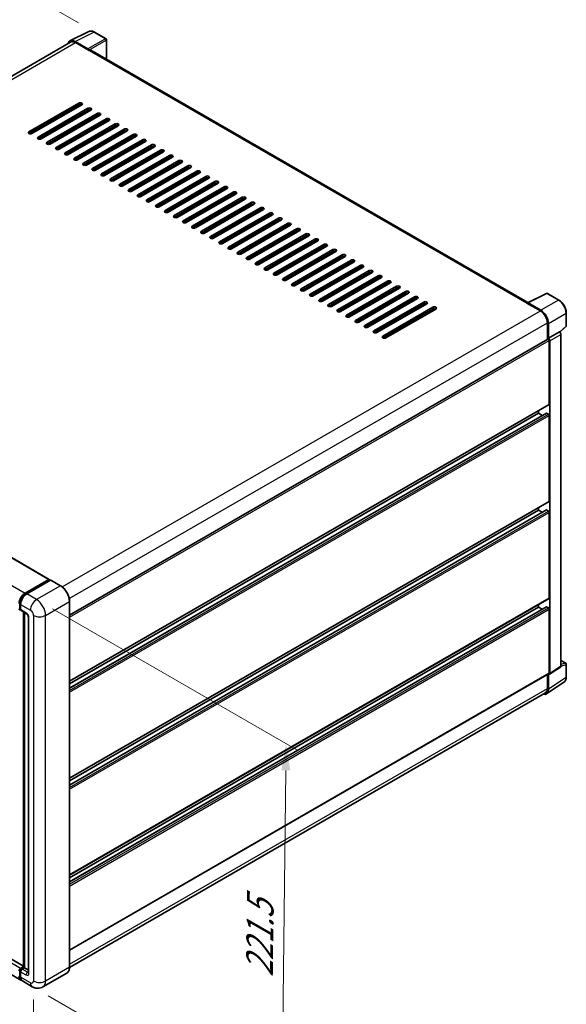
# Model space of a CAD drawing. Units: millimetres. Extents: x 0 to 10236, y 0 to 1405.
# Drawn here: x 591 to 745, y 175 to 451 of the extents above; entities that cross this region are included whole.
import ezdxf

# ---------------------------------------------------------------- set-up
doc = ezdxf.new("R2010")
doc.units = ezdxf.units.MM
for name, color, linetype, lineweight in [('Dimension (ISO)', 7, 'Continuous', 18), ('Visible (ISO)', 7, 'Continuous', 35), ('Visible Narrow (ISO)', 7, 'Continuous', 25)]:
    doc.layers.add(name, color=color, linetype=linetype, lineweight=lineweight)
doc.styles.add('Note Text (TK)', font='MS PGothic.ttf')
doc.dimstyles.new('Default - Method 1b (TK)', dxfattribs={"dimscale": 3, "dimtxt": 2.5, "dimasz": 2.5, "dimexe": 1, "dimexo": 1.5, "dimgap": 1, "dimtad": 1, "dimtoh": 1, "dimrnd": 1e-08, "dimdsep": 46, "dimtxsty": 'Note Text (TK)', "dimcen": 0.09, "dimdle": 5, "dimclrd": 100, "dimclre": 100, "dimclrt": 7, "dimadec": 1, "dimazin": 1, "dimtfac": 1, "dimtmove": 0, "dimatfit": 3, "dimfxl": 0, "dimtolj": 1, "dimlwd": -1, "dimlwe": -1, "dimarcsym": 0})

# ---------------------------------------------------------------- blocks, each defined once
blk = doc.blocks.new('*D35')
at = {"layer": 'Defpoints', "color": 0, "transparency": 16777216}
for p in [(612.23, 447.95), (423.32, 384.44), (463.63, 361.17)]:
    blk.add_point(p, dxfattribs=at)
at = {"layer": 'Dimension (ISO)', "color": 100, "transparency": 16777216}
for p, q in [((607.75, 450.54), (568.76, 473.05)), ((565.28, 467.54), (429.79, 388.23)), ((459.14, 363.76), (420.33, 386.16))]:
    blk.add_line(p, q, dxfattribs=at)
for points in [[(564.65, 468.61), (565.91, 466.46), (571.75, 471.32)], [(429.16, 389.3), (430.43, 387.15), (423.32, 384.44)]]:
    blk.add_solid(points, dxfattribs=at)
at = {"layer": 'Dimension (ISO)', "color": 7, "transparency": 16777216, "insert": (487.51, 429.83), "char_height": 7.5, "attachment_point": 4, "rotation": 30.344, "style": 'Note Text (TK)'}
blk.add_mtext('\\A1;{\\Q-29.656;\\W0.819;\\H0.816x; \\fＭＳ Ｐゴシック|b0|i0;\\H7.5000;350}', dxfattribs=at)
blk = doc.blocks.new('*D36')
at = {"layer": 'Defpoints', "color": 0, "transparency": 16777216}
for p in [(462.08, 259.02), (595.15, 181.62), (595.15, 135.08)]:
    blk.add_point(p, dxfattribs=at)
at = {"layer": 'Dimension (ISO)', "color": 100, "transparency": 16777216}
for p, q in [((462.08, 253.82), (462.08, 209.01)), ((468.56, 208.71), (588.67, 138.85)), ((595.15, 176.41), (595.15, 131.61))]:
    blk.add_line(p, q, dxfattribs=at)
for points in [[(469.19, 209.79), (467.93, 207.63), (462.08, 212.48)], [(589.29, 139.93), (588.04, 137.77), (595.15, 135.08)]]:
    blk.add_solid(points, dxfattribs=at)
at = {"layer": 'Dimension (ISO)', "color": 7, "transparency": 16777216, "insert": (525.41, 183.45), "char_height": 7.5, "attachment_point": 4, "rotation": 329.815, "style": 'Note Text (TK)'}
blk.add_mtext('\\A1;{\\Q-30.185;\\W0.815;\\H0.816x; \\fＭＳ Ｐゴシック|b0|i0;\\H7.5000;320}', dxfattribs=at)
blk = doc.blocks.new('*D37')
at = {"layer": 'Defpoints', "color": 0, "transparency": 16777216}
for p in [(596, 288.66), (594.8, 180.03), (664.8, 139.61)]:
    blk.add_point(p, dxfattribs=at)
at = {"layer": 'Dimension (ISO)', "color": 100, "transparency": 16777216}
for p, q in [((600.47, 286.08), (668.98, 246.52)), ((665.92, 240.74), (664.88, 147.11)), ((599.27, 177.45), (667.78, 137.89))]:
    blk.add_line(p, q, dxfattribs=at)
for points in [[(664.67, 240.76), (667.17, 240.73), (666, 248.24)], [(663.63, 147.13), (666.13, 147.1), (664.8, 139.61)]]:
    blk.add_solid(points, dxfattribs=at)
at = {"layer": 'Dimension (ISO)', "color": 7, "transparency": 16777216, "insert": (658.51, 181.16), "char_height": 7.5, "attachment_point": 4, "rotation": 89.3671, "style": 'Note Text (TK)'}
blk.add_mtext('\\A1;{\\Q29.367;\\W0.822;\\H0.816x; \\fＭＳ Ｐゴシック|b0|i0;\\H7.5000;221.5}', dxfattribs=at)

msp = doc.modelspace()

# ---------------------------------------------------------------- linework, layer by layer
at = {"layer": 'Visible (ISO)'}
for p, q in [((605.3683, 445.4841), (610.6481, 448.1209)), ((615.4851, 446.0754), (612.2335, 447.9527)), ((605.5717, 445.1335), (472, 368.0159)), ((610.422, 443.2238), (606.8143, 445.3067)), ((606.9217, 444.9998), (610.7401, 442.7952)), ((615.6351, 440.2735), (615.6351, 445.8156)), ((610.634, 442.8565), (610.634, 442.8566)), ((733.8542, 372.0196), (611.1901, 442.8398)), ((593.8756, 419.9538), (607.8763, 428.0371)), ((607.8763, 427.5472), (593.8756, 419.4639)), ((608.7248, 427.5472), (594.7241, 419.4639)), ((596.4211, 418.4841), (610.4219, 426.5674)), ((610.4219, 426.0775), (596.4211, 417.9942)), ((611.2704, 426.0775), (597.2697, 417.9942)), ((605.755, 425.8325), (605.755, 426.3224)), ((605.861, 425.8938), (605.861, 426.3837)), ((598.9667, 417.0144), (612.9674, 425.0977)), ((612.9674, 424.6078), (598.9667, 416.5245)), ((613.816, 424.6078), (599.8153, 416.5245)), ((601.5123, 415.5447), (615.513, 423.628)), ((615.513, 423.1381), (601.5123, 415.0548)), ((616.3616, 423.1381), (602.3608, 415.0548)), ((605.861, 422.9544), (605.861, 423.4443)), ((604.0579, 414.075), (618.0586, 422.1583)), ((618.0586, 421.6684), (604.0579, 413.5851)), ((618.9071, 421.6684), (604.9064, 413.5851)), ((605.861, 420.015), (605.861, 420.5049)), ((606.6035, 412.6053), (620.6042, 420.6886)), ((620.6042, 420.1987), (606.6035, 412.1154)), ((621.4527, 420.1987), (607.452, 412.1154)), ((605.861, 417.0756), (605.861, 417.5655)), ((609.1491, 411.1356), (623.1498, 419.2189)), ((623.1498, 418.729), (609.1491, 410.6457)), ((623.9983, 418.729), (609.9976, 410.6457)), ((611.6946, 409.6659), (625.6954, 417.7492)), ((605.861, 414.1362), (605.861, 414.6261)), ((625.6954, 417.2593), (611.6946, 409.176)), ((626.5439, 417.2593), (612.5432, 409.176)), ((614.2402, 408.1962), (628.2409, 416.2795)), ((628.2409, 415.7896), (614.2402, 407.7063)), ((629.0895, 415.7896), (615.0888, 407.7063)), ((616.7858, 406.7265), (630.7865, 414.8098)), ((630.7865, 414.3199), (616.7858, 406.2366)), ((631.6351, 414.3199), (617.6343, 406.2366)), ((619.3314, 405.2568), (633.3321, 413.3401)), ((633.3321, 412.8502), (619.3314, 404.7669)), ((634.1806, 412.8502), (620.1799, 404.7669)), ((621.877, 403.7871), (635.8777, 411.8704)), ((635.8777, 411.3805), (621.877, 403.2972)), ((636.7262, 411.3805), (622.7255, 403.2972)), ((624.4226, 402.3174), (638.4233, 410.4007)), ((638.4233, 409.9108), (624.4226, 401.8275)), ((639.2718, 409.9108), (625.2711, 401.8275)), ((626.9682, 400.8477), (640.9689, 408.9311)), ((640.9689, 408.4412), (626.9682, 400.3578)), ((641.8174, 408.4412), (627.8167, 400.3578)), ((629.5137, 399.378), (643.5145, 407.4614)), ((643.5145, 406.9715), (629.5137, 398.8881)), ((644.363, 406.9715), (630.3623, 398.8881)), ((632.0593, 397.9083), (646.06, 405.9917)), ((646.06, 405.5018), (632.0593, 397.4184)), ((646.9086, 405.5018), (632.9079, 397.4184)), ((634.6049, 396.4387), (648.6056, 404.522)), ((648.6056, 404.0321), (634.6049, 395.9488)), ((649.4541, 404.0321), (635.4534, 395.9488)), ((637.1505, 394.969), (651.1512, 403.0523)), ((651.1512, 402.5624), (637.1505, 394.4791)), ((651.9997, 402.5624), (637.999, 394.4791)), ((639.6961, 393.4993), (653.6968, 401.5826)), ((653.6968, 401.0927), (639.6961, 393.0094)), ((654.5453, 401.0927), (640.5446, 393.0094)), ((642.2417, 392.0296), (656.2424, 400.1129)), ((656.2424, 399.623), (642.2417, 391.5397)), ((657.0909, 399.623), (643.0902, 391.5397)), ((644.7872, 390.5599), (658.788, 398.6432)), ((658.788, 398.1533), (644.7872, 390.07)), ((659.6365, 398.1533), (645.6358, 390.07)), ((647.3328, 389.0902), (661.3335, 397.1735)), ((661.3335, 396.6836), (647.3328, 388.6003)), ((662.1821, 396.6836), (648.1814, 388.6003)), ((649.8784, 387.6205), (663.8791, 395.7038)), ((663.8791, 395.2139), (649.8784, 387.1306)), ((664.7277, 395.2139), (650.7269, 387.1306)), ((652.424, 386.1508), (666.4247, 394.2341)), ((666.4247, 393.7442), (652.424, 385.6609)), ((667.2732, 393.7442), (653.2725, 385.6609)), ((654.9696, 384.6811), (668.9703, 392.7644)), ((668.9703, 392.2745), (654.9696, 384.1912)), ((669.8188, 392.2745), (655.8181, 384.1912)), ((657.5152, 383.2114), (671.5159, 391.2947)), ((671.5159, 390.8048), (657.5152, 382.7215)), ((672.3644, 390.8048), (658.3637, 382.7215)), ((660.0608, 381.7417), (674.0615, 389.825)), ((674.0615, 389.3351), (660.0608, 381.2518)), ((674.91, 389.3351), (660.9093, 381.2518)), ((662.6063, 380.272), (676.6071, 388.3553)), ((676.6071, 387.8654), (662.6063, 379.7821)), ((677.4556, 387.8654), (663.4549, 379.7821)), ((665.1519, 378.8023), (679.1526, 386.8856)), ((679.1526, 386.3957), (665.1519, 378.3124)), ((680.0012, 386.3957), (666.0004, 378.3124)), ((667.6975, 377.3326), (681.6982, 385.4159)), ((681.6982, 384.9261), (667.6975, 376.8427)), ((682.5467, 384.9261), (668.546, 376.8427)), ((670.2431, 375.8629), (684.2438, 383.9463)), ((684.2438, 383.4564), (670.2431, 375.373)), ((685.0923, 383.4564), (671.0916, 375.373)), ((672.7887, 374.3932), (686.7894, 382.4766)), ((686.7894, 381.9867), (672.7887, 373.9033)), ((687.6379, 381.9867), (673.6372, 373.9033)), ((675.3343, 372.9236), (689.335, 381.0069)), ((689.335, 380.517), (675.3343, 372.4337)), ((690.1835, 380.517), (676.1828, 372.4337)), ((677.8798, 371.4539), (691.8806, 379.5372)), ((691.8806, 379.0473), (677.8798, 370.964)), ((692.7291, 379.0473), (678.7284, 370.964)), ((680.4254, 369.9842), (694.4261, 378.0675)), ((694.4261, 377.5776), (680.4254, 369.4943)), ((695.2747, 377.5776), (681.274, 369.4943)), ((682.971, 368.5145), (696.9717, 376.5978)), ((696.9717, 376.1079), (682.971, 368.0246)), ((697.8203, 376.1079), (683.8195, 368.0246)), ((685.5166, 367.0448), (699.5173, 375.1281)), ((699.5173, 374.6382), (685.5166, 366.5549)), ((700.3658, 374.6382), (686.3651, 366.5549)), ((688.0622, 365.5751), (702.0629, 373.6584)), ((702.0629, 373.1685), (688.0622, 365.0852)), ((702.9114, 373.1685), (688.9107, 365.0852)), ((733.738, 371.9616), (739.0177, 374.5984)), ((742.5534, 372.7125), (739.3018, 374.5898)), ((690.6078, 364.1054), (704.6085, 372.1887)), ((704.6085, 371.6988), (690.6078, 363.6155)), ((705.457, 371.6988), (691.4563, 363.6155)), ((693.1533, 362.6357), (707.1541, 370.719)), ((733.5645, 371.8825), (737.3829, 369.678)), ((733.6706, 371.8214), (733.6706, 371.8213)), ((737.4902, 369.8609), (733.8826, 371.9438)), ((707.1541, 370.2291), (693.1533, 362.1458)), ((708.0026, 370.2291), (694.0019, 362.1458)), ((744.6114, 365.5157), (744.6114, 369.1479)), ((475.2565, 366.1229), (599.5658, 294.3528)), ((739.2921, 366.3712), (739.2921, 361.6961)), ((739.6103, 362.0233), (739.6103, 366.1889)), ((742.8002, 363.708), (744.5152, 365.2955)), ((739.6103, 362.0233), (742.6811, 363.7963)), ((739.6105, 362.0232), (739.6103, 362.0233)), ((742.6814, 363.7961), (742.6811, 363.7963)), ((743.1054, 269.9922), (743.1054, 363.0617)), ((605.2686, 284.3176), (739.4603, 361.7932)), ((739.8224, 343.5297), (739.8224, 361.411)), ((740.0345, 267.9626), (740.0345, 361.2888)), ((605.2686, 265.7435), (739.7603, 343.3923)), ((605.2686, 263.7993), (739.0111, 341.0156)), ((605.2686, 264.9877), (736.8525, 340.9577)), ((736.8525, 340.9577), (736.8525, 341.7136)), ((737.8817, 340.3635), (736.8525, 340.9577)), ((739.6103, 340.7128), (739.1011, 341.0067)), ((739.8224, 316.3403), (739.8224, 340.3453)), ((605.2686, 238.5542), (739.7603, 316.203)), ((605.2686, 236.61), (739.0111, 313.8263)), ((605.2686, 237.7983), (736.8525, 313.7684)), ((736.8525, 313.7684), (736.8525, 314.5242)), ((737.8817, 313.1742), (736.8525, 313.7684)), ((739.6103, 313.5234), (739.1011, 313.8174)), ((739.8224, 289.151), (739.8224, 313.156)), ((592.8149, 290.4982), (599.4758, 294.3439)), ((592.846, 290.2974), (599.6342, 294.2166)), ((599.9213, 294.1112), (593.2392, 290.2533)), ((599.6031, 294.2704), (599.6031, 294.1987)), ((599.7092, 294.2092), (599.9001, 294.099)), ((602.754, 292.5265), (599.9963, 294.1186)), ((591.3073, 286.1626), (591.3073, 287.6323)), ((605.2686, 211.3648), (739.7603, 289.0137)), ((605.2686, 185.5376), (605.2686, 288.1712)), ((591.4382, 285.9091), (591.5421, 285.8491)), ((591.5421, 287.3139), (591.5421, 285.8442)), ((591.6664, 285.5695), (593.1513, 284.7122)), ((592.3679, 185.4282), (592.3679, 285.1645)), ((592.6028, 285.0289), (592.6028, 185.2926)), ((605.2686, 209.4206), (739.0111, 286.6369)), ((605.2686, 210.609), (736.8525, 286.579)), ((736.8525, 286.579), (736.8525, 287.3349)), ((737.8817, 285.9849), (736.8525, 286.579)), ((739.6103, 286.3341), (739.1011, 286.628)), ((739.8224, 268.0854), (739.8224, 285.9667)), ((593.6998, 283.7621), (593.6998, 184.0679)), ((743.1054, 271.5975), (744.4614, 270.8146)), ((739.9206, 267.6944), (742.9915, 269.724)), ((744.6114, 266.9225), (744.6114, 270.5548)), ((605.2686, 190.2992), (739.7603, 267.9481)), ((739.0409, 262.2113), (743.9643, 265.4653)), ((739.2921, 267.6777), (739.2921, 263.7375)), ((739.6103, 263.5523), (739.6103, 267.718)), ((739.6103, 267.718), (739.6105, 267.7178)), ((738.7329, 262.5015), (605.2673, 185.4451)), ((592.3679, 185.783), (468.2137, 257.4635)), ((591.6149, 181.867), (467.3055, 253.637)), ((591.5421, 185.1702), (592.3679, 185.6469)), ((591.5732, 184.9694), (592.3679, 185.4282)), ((592.6028, 185.2926), (591.9664, 184.9252)), ((592.4118, 185.4029), (592.3679, 185.4282)), ((592.4118, 185.4029), (592.6028, 185.2926)), ((592.6028, 185.2926), (593.6998, 184.6593)), ((591.3073, 183.0391), (591.3073, 184.5088)), ((591.5421, 184.1904), (591.5421, 182.7207)), ((604.479, 183.8284), (597.7969, 179.9704)), ((594.7969, 180.0298), (592.0392, 181.622))]:
    msp.add_line(p, q, dxfattribs=at)
for centre, start, end in [((615.3351, 445.8156), 0, 60), ((739.1518, 374.33), 60, 116.538708), ((744.3114, 365.5157), 312.789481, 0), ((744.3114, 270.5548), 0, 60)]:
    msp.add_arc(centre, 0.3, start, end, dxfattribs=at)
for centre, major_axis, ratio, start_param, end_param in [((606.8169, 442.8542), (-1.5018, 2.6012), 0.5766475, 5.49839613, 6.80992005), ((606.9217, 442.7952), (-1.35, 2.3383), 0.57735027, 5.49778714, 6.28318531), ((610.4217, 442.9789), (0.15, -0.2598), 0.5780539, 0.78600715, 2.3555855), ((610.7401, 442.0604), (0.45, 0.7794), 0.57735027, 0, 0.78539816), ((608.3005, 427.7921), (0.6, 0), 0.57735027, 5.49778716, 8.63937978), ((608.3005, 427.3022), (-0.6, 0), 0.57735027, 3.92699082, 5.49778713), ((610.8461, 426.3224), (0.6, 0), 0.57735027, 5.49778716, 8.63937978), ((610.8461, 425.8325), (-0.6, 0), 0.57735027, 3.92699082, 5.49778713), ((613.3917, 424.8527), (0.6, 0), 0.57735027, 5.49778716, 8.63937978), ((613.3917, 424.3628), (-0.6, 0), 0.57735027, 3.92699082, 5.49778713), ((615.9373, 423.383), (0.6, 0), 0.57735027, 5.49778716, 8.63937978), ((615.9373, 422.8931), (-0.6, 0), 0.57735027, 3.92699082, 5.49778713), ((618.4829, 421.9133), (0.6, 0), 0.57735027, 5.49778716, 8.63937978), ((618.4829, 421.4234), (-0.6, 0), 0.57735027, 3.92699082, 5.49778713), ((621.0285, 420.4437), (0.6, 0), 0.57735027, 5.49778716, 8.63937978), ((621.0285, 419.9538), (-0.6, 0), 0.57735027, 3.92699082, 5.49778713), ((594.2998, 419.7088), (-0.6, 0), 0.57735027, 5.49778716, 8.63937978), ((596.8454, 418.2391), (-0.6, 0), 0.57735027, 5.49778716, 8.63937978), ((623.574, 418.974), (0.6, 0), 0.57735027, 5.49778716, 8.63937978), ((623.574, 418.4841), (-0.6, 0), 0.57735027, 3.92699082, 5.49778713), ((626.1196, 417.5043), (0.6, 0), 0.57735027, 5.49778716, 8.63937978), ((626.1196, 417.0144), (-0.6, 0), 0.57735027, 3.92699082, 5.49778713), ((599.391, 416.7694), (-0.6, 0), 0.57735027, 5.49778716, 8.63937978), ((601.9366, 415.2997), (-0.6, 0), 0.57735027, 5.49778716, 8.63937978), ((628.6652, 416.0346), (0.6, 0), 0.57735027, 5.49778716, 8.63937978), ((628.6652, 415.5447), (-0.6, 0), 0.57735027, 3.92699082, 5.49778713), ((631.2108, 414.5649), (0.6, 0), 0.57735027, 5.49778716, 8.63937978), ((604.4822, 413.83), (-0.6, 0), 0.57735027, 5.49778716, 8.63937978), ((607.0277, 412.3603), (-0.6, 0), 0.57735027, 5.49778716, 8.63937978), ((631.2108, 414.075), (-0.6, 0), 0.57735027, 3.92699082, 5.49778713), ((633.7564, 413.0952), (0.6, 0), 0.57735027, 5.49778716, 8.63937978), ((633.7564, 412.6053), (-0.6, 0), 0.57735027, 3.92699082, 5.49778713), ((636.302, 411.6255), (0.6, 0), 0.57735027, 5.49778716, 8.63937978), ((609.5733, 410.8906), (-0.6, 0), 0.57735027, 5.49778716, 8.63937978), ((612.1189, 409.4209), (-0.6, 0), 0.57735027, 5.49778716, 8.63937978), ((636.302, 411.1356), (-0.6, 0), 0.57735027, 3.92699082, 5.49778713), ((638.8475, 410.1558), (0.6, 0), 0.57735027, 5.49778716, 8.63937978), ((638.8475, 409.6659), (-0.6, 0), 0.57735027, 3.92699082, 5.49778713), ((641.3931, 408.6861), (0.6, 0), 0.57735027, 5.49778716, 8.63937978), ((614.6645, 407.9513), (-0.6, 0), 0.57735027, 5.49778716, 8.63937978), ((617.2101, 406.4816), (-0.6, 0), 0.57735027, 5.49778716, 8.63937978), ((641.3931, 408.1962), (-0.6, 0), 0.57735027, 3.92699082, 5.49778713), ((643.9387, 407.2164), (0.6, 0), 0.57735027, 5.49778716, 8.63937978), ((643.9387, 406.7265), (-0.6, 0), 0.57735027, 3.92699082, 5.49778713), ((619.7557, 405.0119), (-0.6, 0), 0.57735027, 5.49778716, 8.63937978), ((622.3012, 403.5422), (-0.6, 0), 0.57735027, 5.49778716, 8.63937978), ((646.4843, 405.7467), (0.6, 0), 0.57735027, 5.49778716, 8.63937978), ((646.4843, 405.2568), (-0.6, 0), 0.57735027, 3.92699082, 5.49778713), ((649.0299, 404.277), (0.6, 0), 0.57735027, 5.49778716, 8.63937978), ((649.0299, 403.7871), (-0.6, 0), 0.57735027, 3.92699082, 5.49778713), ((624.8468, 402.0725), (-0.6, 0), 0.57735027, 5.49778716, 8.63937978), ((627.3924, 400.6028), (-0.6, 0), 0.57735027, 5.49778716, 8.63937978), ((651.5755, 402.8073), (0.6, 0), 0.57735027, 5.49778716, 8.63937978), ((651.5755, 402.3174), (-0.6, 0), 0.57735027, 3.92699082, 5.49778713), ((654.1211, 401.3376), (0.6, 0), 0.57735027, 5.49778716, 8.63937978), ((654.1211, 400.8477), (-0.6, 0), 0.57735027, 3.92699082, 5.49778713), ((629.938, 399.1331), (-0.6, 0), 0.57735027, 5.49778716, 8.63937978), ((656.6666, 399.8679), (0.6, 0), 0.57735027, 5.49778716, 8.63937978), ((656.6666, 399.378), (-0.6, 0), 0.57735027, 3.92699082, 5.49778713), ((659.2122, 398.3982), (0.6, 0), 0.57735027, 5.49778716, 8.63937978), ((659.2122, 397.9083), (-0.6, 0), 0.57735027, 3.92699082, 5.49778713), ((632.4836, 397.6634), (-0.6, 0), 0.57735027, 5.49778716, 8.63937978), ((635.0292, 396.1937), (-0.6, 0), 0.57735027, 5.49778716, 8.63937978), ((661.7578, 396.9286), (0.6, 0), 0.57735027, 5.49778715, 8.63937978), ((661.7578, 396.4387), (-0.6, 0), 0.57735027, 3.92699082, 5.49778713), ((664.3034, 395.4589), (0.6, 0), 0.57735027, 5.49778716, 8.63937978), ((664.3034, 394.969), (-0.6, 0), 0.57735027, 3.92699082, 5.49778713), ((637.5748, 394.724), (-0.6, 0), 0.57735027, 5.49778716, 8.63937978), ((640.1203, 393.2543), (-0.6, 0), 0.57735027, 5.49778716, 8.63937978), ((666.849, 393.9892), (0.6, 0), 0.57735027, 5.49778716, 8.63937978), ((666.849, 393.4993), (-0.6, 0), 0.57735027, 3.92699082, 5.49778713), ((669.3946, 392.5195), (0.6, 0), 0.57735027, 5.49778716, 8.63937978), ((642.6659, 391.7846), (-0.6, 0), 0.57735027, 5.49778716, 8.63937978), ((645.2115, 390.3149), (-0.6, 0), 0.57735027, 5.49778716, 8.63937978), ((669.3946, 392.0296), (-0.6, 0), 0.57735027, 3.92699082, 5.49778713), ((671.9401, 391.0498), (0.6, 0), 0.57735027, 5.49778716, 8.63937978), ((671.9401, 390.5599), (-0.6, 0), 0.57735027, 3.92699082, 5.49778713), ((674.4857, 389.5801), (0.6, 0), 0.57735027, 5.49778716, 8.63937978), ((647.7571, 388.8452), (-0.6, 0), 0.57735027, 5.49778716, 8.63937978), ((650.3027, 387.3755), (-0.6, 0), 0.57735027, 5.49778716, 8.63937978), ((674.4857, 389.0902), (-0.6, 0), 0.57735027, 3.92699082, 5.49778713), ((677.0313, 388.1104), (0.6, 0), 0.57735027, 5.49778716, 8.63937978), ((677.0313, 387.6205), (-0.6, 0), 0.57735027, 3.92699082, 5.49778713), ((679.5769, 386.6407), (0.6, 0), 0.57735027, 5.49778716, 8.63937978), ((652.8483, 385.9058), (-0.6, 0), 0.57735027, 5.49778716, 8.63937978), ((655.3938, 384.4362), (-0.6, 0), 0.57735027, 5.49778716, 8.63937978), ((679.5769, 386.1508), (-0.6, 0), 0.57735027, 3.92699082, 5.49778713), ((682.1225, 385.171), (0.6, 0), 0.57735027, 5.49778716, 8.63937978), ((682.1225, 384.6811), (-0.6, 0), 0.57735027, 3.92699082, 5.49778713), ((657.9394, 382.9665), (-0.6, 0), 0.57735027, 5.49778716, 8.63937978), ((660.485, 381.4968), (-0.6, 0), 0.57735027, 5.49778716, 8.63937978), ((684.6681, 383.7013), (0.6, 0), 0.57735027, 5.49778716, 8.63937978), ((684.6681, 383.2114), (-0.6, 0), 0.57735027, 3.92699082, 5.49778713), ((687.2137, 382.2316), (0.6, 0), 0.57735027, 5.49778716, 8.63937978), ((687.2137, 381.7417), (-0.6, 0), 0.57735027, 3.92699082, 5.49778713), ((663.0306, 380.0271), (-0.6, 0), 0.57735027, 5.49778716, 8.63937978), ((665.5762, 378.5574), (-0.6, 0), 0.57735027, 5.49778716, 8.63937978), ((689.7592, 380.7619), (0.6, 0), 0.57735027, 5.49778716, 8.63937978), ((689.7592, 380.272), (-0.6, 0), 0.57735027, 3.92699082, 5.49778713), ((692.3048, 379.2922), (0.6, 0), 0.57735027, 5.49778716, 8.63937978), ((692.3048, 378.8023), (-0.6, 0), 0.57735027, 3.92699082, 5.49778713), ((668.1218, 377.0877), (-0.6, 0), 0.57735027, 5.49778716, 8.63937978), ((670.6674, 375.618), (-0.6, 0), 0.57735027, 5.49778716, 8.63937978), ((694.8504, 377.8225), (0.6, 0), 0.57735027, 5.49778716, 8.63937978), ((694.8504, 377.3326), (-0.6, 0), 0.57735027, 3.92699082, 5.49778713), ((697.396, 376.3528), (0.6, 0), 0.57735027, 5.49778716, 8.63937978), ((697.396, 375.8629), (-0.6, 0), 0.57735027, 3.92699082, 5.49778713), ((673.2129, 374.1483), (-0.6, 0), 0.57735027, 5.49778716, 8.63937978), ((699.9416, 374.8831), (0.6, 0), 0.57735027, 5.49778716, 8.63937978), ((699.9416, 374.3932), (-0.6, 0), 0.57735027, 3.92699082, 5.49778713), ((702.4872, 373.4135), (0.6, 0), 0.57735027, 5.49778716, 8.63937978), ((702.4872, 372.9236), (-0.6, 0), 0.57735027, 3.92699082, 5.49778713), ((675.7585, 372.6786), (-0.6, 0), 0.57735027, 5.49778716, 8.63937978), ((678.3041, 371.2089), (-0.6, 0), 0.57735027, 5.49778716, 8.63937978), ((705.0327, 371.9438), (0.6, 0), 0.57735027, 5.49778716, 8.63937978), ((705.0327, 371.4539), (-0.6, 0), 0.57735027, 3.92699082, 5.49778713), ((707.5783, 370.4741), (0.6, 0), 0.57735027, 5.49778716, 8.63937978), ((707.5783, 369.9842), (-0.6, 0), 0.57735027, 3.92699082, 5.49778713), ((733.5645, 371.1477), (0.45, 0.7794), 0.57735027, 0.53865784, 0.78539816), ((733.8828, 371.6986), (-0.1502, 0.2601), 0.5766475, 5.49839613, 7.06797448), ((680.8497, 369.7392), (-0.6, 0), 0.57735027, 5.49778716, 8.63937978), ((683.3953, 368.2695), (-0.6, 0), 0.57735027, 5.49778716, 8.63937978), ((737.3829, 367.4734), (1.35, -2.3383), 0.57735027, 0.78539816, 2.35619449), ((737.4877, 367.4115), (1.5, -2.5981), 0.5780539, 0.78600715, 2.3555855), ((685.9409, 366.7998), (-0.6, 0), 0.57735027, 5.49778716, 8.63937978), ((688.4864, 365.3301), (-0.6, 0), 0.57735027, 5.49778716, 8.63937978), ((691.032, 363.8604), (-0.6, 0), 0.57735027, 5.49778716, 8.63937978), ((693.5776, 362.3907), (-0.6, 0), 0.57735027, 5.49778716, 8.63937978), ((739.61, 361.5333), (0.3, -0.5196), 0.5780539, 0.78600715, 2.3555855), ((742.6809, 363.3062), (-0.3, 0.5196), 0.5780539, 3.9275998, 5.49717816), ((739.6103, 361.5334), (-0.15, 0.2598), 0.57735027, 3.92699082, 6.28318531), ((739.6103, 343.6521), (0.15, -0.2598), 0.57735027, 0, 0.78539816), ((739.1011, 340.8597), (-0.09, 0.1559), 0.57735027, 5.49778714, 6.28318531), ((739.6103, 340.4678), (-0.15, 0.2598), 0.57735027, 3.92699082, 5.49778714), ((739.6103, 316.4628), (0.15, -0.2598), 0.57735027, 0, 0.78539816), ((739.1011, 313.6704), (-0.09, 0.1559), 0.57735027, 5.49778714, 6.28318531), ((739.6103, 313.2785), (-0.15, 0.2598), 0.57735027, 3.92699082, 5.49778714), ((599.4758, 294.197), (0.09, 0.1559), 0.57735027, 5.49778714, 7.06858347), ((599.7092, 294.0867), (-0.075, 0.1299), 0.57735027, 5.49778714, 6.28318531), ((599.9213, 293.9887), (0.075, 0.1299), 0.57735027, 0, 0.78539816), ((592.8149, 288.5386), (1.2, 2.0785), 0.57735027, 0.78539816, 2.35619449), ((593.2392, 288.2937), (-1.2, -2.0785), 0.57735027, 3.92699082, 5.49778714), ((739.6103, 289.2735), (0.15, -0.2598), 0.57735027, 0, 0.78539816), ((591.5421, 286.3341), (-0.3, -0.5196), 0.57735027, 5.49778714, 7.06858347), ((591.9664, 286.0891), (-0.3, -0.5196), 0.57735027, 5.49778714, 6.28318531), ((739.1011, 286.4811), (-0.09, 0.1559), 0.57735027, 5.49778714, 6.28318531), ((739.6103, 286.0891), (-0.15, 0.2598), 0.57735027, 3.92699082, 5.49778714), ((739.6103, 268.2079), (0.15, -0.2598), 0.57735027, 0, 0.78539816), ((742.6809, 270.2379), (0.3004, -0.5202), 0.5766475, 0.03486413, 0.78478918), ((739.61, 268.2083), (0.3004, -0.5202), 0.5766475, 5.49839613, 7.06797448), ((737.4877, 264.7808), (1.5018, -2.6012), 0.5766475, 5.75645056, 7.06797448), ((737.3829, 264.8398), (1.35, -2.3383), 0.57735027, 0, 0.78539816), ((591.5421, 184.6803), (0.3, 0.5196), 0.57735027, 0.78539816, 2.35619449), ((592.8149, 183.9454), (-1.2, -2.0785), 0.57735027, 5.49778714, 6.46089591), ((591.9664, 184.4353), (-0.3, -0.5196), 0.57735027, 3.92699082, 5.49778714), ((593.2392, 183.7005), (-1.2, -2.0785), 0.57735027, 5.49778714, 6.28318531)]:
    msp.add_ellipse(centre, major_axis=major_axis, ratio=ratio, start_param=start_param, end_param=end_param, dxfattribs=at)
for points, knots in [([(612.2335, 447.9527), (612.1268, 448.0144), (612.0188, 448.0675), (611.8016, 448.155), (611.6925, 448.1893), (611.4747, 448.2372), (611.366, 448.2508), (611.1514, 448.2549), (611.0454, 448.2455), (610.8402, 448.2017), (610.7411, 448.1674), (610.6481, 448.1209)], [-0.784789176, -0.784789176, -0.784789176, -0.784789176, -0.634804167, -0.634804167, -0.484819157, -0.484819157, -0.334834148, -0.334834148, -0.184849139, -0.184849139, -0.03486413, -0.03486413, -0.03486413, -0.03486413]), ([(744.6114, 369.1479), (744.6114, 369.2769), (744.6026, 369.4094), (744.5684, 369.6788), (744.5429, 369.8156), (744.4763, 370.0912), (744.4351, 370.2298), (744.3379, 370.506), (744.2821, 370.6436), (744.1569, 370.9148), (744.0877, 371.0484), (743.9373, 371.3088), (743.8562, 371.4355), (743.684, 371.6795), (743.5928, 371.7967), (743.4021, 372.0189), (743.3027, 372.1239), (743.0974, 372.3194), (742.9916, 372.4099), (742.7754, 372.5742), (742.6651, 372.648), (742.5534, 372.7125)], [-0.78478918, -0.78478918, -0.78478918, -0.78478918, -0.62783134, -0.62783134, -0.47087351, -0.47087351, -0.31391567, -0.31391567, -0.15695784, -0.15695784, 0, 0, 0.15695784, 0.15695784, 0.31391567, 0.31391567, 0.47087351, 0.47087351, 0.62783134, 0.62783134, 0.78478918, 0.78478918, 0.78478918, 0.78478918]), ([(591.3073, 287.6323), (591.3073, 287.8229), (591.3333, 288.0254), (591.4329, 288.4371), (591.5066, 288.6464), (591.6946, 289.0536), (591.8088, 289.2514), (592.0674, 289.6177), (592.2118, 289.7862), (592.5186, 290.0784), (592.6809, 290.2021), (592.846, 290.2974)], [3.14159265, 3.14159265, 3.14159265, 3.14159265, 3.45575192, 3.45575192, 3.76991118, 3.76991118, 4.08407045, 4.08407045, 4.39822972, 4.39822972, 4.71238898, 4.71238898, 4.71238898, 4.71238898]), ([(605.2686, 288.1712), (605.2686, 288.4798), (605.2264, 288.8096), (605.0635, 289.4823), (604.9429, 289.8251), (604.6348, 290.4925), (604.4475, 290.817), (604.0235, 291.4175), (603.7869, 291.6934), (603.2858, 292.1708), (603.0213, 292.3722), (602.754, 292.5265)], [1.57079633, 1.57079633, 1.57079633, 1.57079633, 1.88495559, 1.88495559, 2.19911486, 2.19911486, 2.51327412, 2.51327412, 2.82743339, 2.82743339, 3.14159265, 3.14159265, 3.14159265, 3.14159265]), ([(591.4382, 285.9091), (591.4193, 285.92), (591.402, 285.9335), (591.372, 285.9638), (591.3593, 285.9806), (591.3386, 286.0156), (591.3306, 286.0338), (591.3182, 286.0705), (591.314, 286.0889), (591.3085, 286.1259), (591.3073, 286.1443), (591.3073, 286.1626)], [2.35619449, 2.35619449, 2.35619449, 2.35619449, 2.513274123, 2.513274123, 2.670353756, 2.670353756, 2.827433388, 2.827433388, 2.984513021, 2.984513021, 3.141592654, 3.141592654, 3.141592654, 3.141592654]), ([(593.1513, 284.7122), (593.1788, 284.6963), (593.211, 284.6743), (593.2821, 284.6161), (593.3213, 284.5789), (593.4012, 284.4903), (593.4419, 284.4382), (593.5183, 284.3243), (593.5538, 284.2622), (593.614, 284.1367), (593.6388, 284.0732), (593.6749, 283.9553), (593.6868, 283.9005), (593.6979, 283.8185), (593.6998, 283.7879), (593.6998, 283.7621)], [3.14159265, 3.14159265, 3.14159265, 3.14159265, 3.34831632, 3.34831632, 3.57177779, 3.57177779, 3.8108324, 3.8108324, 4.05880671, 4.05880671, 4.30647121, 4.30647121, 4.54413512, 4.54413512, 4.71238898, 4.71238898, 4.71238898, 4.71238898]), ([(743.9643, 265.4653), (744.0511, 265.5227), (744.1304, 265.5914), (744.2708, 265.7472), (744.332, 265.8342), (744.4358, 266.0222), (744.4784, 266.1231), (744.5457, 266.3357), (744.5706, 266.4474), (744.6034, 266.6791), (744.6114, 266.7992), (744.6114, 266.9225)], [0.03486413, 0.03486413, 0.03486413, 0.03486413, 0.184849139, 0.184849139, 0.334834148, 0.334834148, 0.484819157, 0.484819157, 0.634804167, 0.634804167, 0.784789176, 0.784789176, 0.784789176, 0.784789176]), ([(604.479, 183.8284), (604.5811, 183.8873), (604.6751, 183.9602), (604.8435, 184.1306), (604.9179, 184.2281), (605.0455, 184.4436), (605.0988, 184.5617), (605.1839, 184.8149), (605.2157, 184.9501), (605.2581, 185.2343), (605.2686, 185.3833), (605.2686, 185.5376)], [0.785398163, 0.785398163, 0.785398163, 0.785398163, 0.942477796, 0.942477796, 1.099557429, 1.099557429, 1.256637061, 1.256637061, 1.413716694, 1.413716694, 1.570796327, 1.570796327, 1.570796327, 1.570796327]), ([(591.3073, 184.5088), (591.3073, 184.5455), (591.3122, 184.5819), (591.3295, 184.6534), (591.3419, 184.6885), (591.3731, 184.7561), (591.3919, 184.7887), (591.4349, 184.8495), (591.4591, 184.8779), (591.5123, 184.9286), (591.5414, 184.951), (591.5732, 184.9694)], [3.14159265, 3.14159265, 3.14159265, 3.14159265, 3.45575192, 3.45575192, 3.76991118, 3.76991118, 4.08407045, 4.08407045, 4.39822972, 4.39822972, 4.71238898, 4.71238898, 4.71238898, 4.71238898]), ([(591.6589, 182.0738), (591.6491, 182.0828), (591.6395, 182.0921), (591.5759, 182.1564), (591.5283, 182.2189), (591.4471, 182.3561), (591.4135, 182.4308), (591.36, 182.59), (591.3401, 182.6746), (591.3137, 182.8515), (591.3073, 182.9438), (591.3073, 183.0391)], [2.486038708, 2.486038708, 2.486038708, 2.486038708, 2.513274123, 2.513274123, 2.670353756, 2.670353756, 2.827433388, 2.827433388, 2.984513021, 2.984513021, 3.141592654, 3.141592654, 3.141592654, 3.141592654]), ([(593.6998, 184.0679), (593.6998, 184.0438), (593.6981, 184.0239), (593.6937, 183.9942), (593.691, 183.9845), (593.6889, 183.9784), (593.6885, 183.9775), (593.6885, 183.9775)], [4.71238898, 4.71238898, 4.71238898, 4.71238898, 4.869468613, 4.869468613, 5.026548246, 5.026548246, 5.092877496, 5.092877496, 5.092877496, 5.092877496]), ([(597.7969, 179.9704), (597.577, 179.8434), (597.3397, 179.7475), (596.8663, 179.6237), (596.6308, 179.5953), (596.1862, 179.5904), (595.9768, 179.6134), (595.5902, 179.6915), (595.4126, 179.7466), (595.0853, 179.8757), (594.9356, 179.9498), (594.7969, 180.0298)], [5.497787144, 5.497787144, 5.497787144, 5.497787144, 5.654866776, 5.654866776, 5.811946409, 5.811946409, 5.969026042, 5.969026042, 6.126105675, 6.126105675, 6.283185307, 6.283185307, 6.283185307, 6.283185307])]:
    msp.add_open_spline(points, degree=3, knots=knots, dxfattribs=at)
at = {"layer": 'Visible Narrow (ISO)'}
for p, q in [((606.8143, 445.3067), (612.0909, 447.942)), ((612.0909, 447.942), (615.3425, 446.0647)), ((472.7921, 367.56), (606.9217, 444.9998)), ((615.3425, 446.0647), (610.422, 443.2238)), ((610.634, 442.8566), (615.5545, 445.6975)), ((615.5545, 445.6975), (615.5545, 440.32)), ((610.7401, 442.7952), (733.5645, 371.8825)), ((607.8763, 428.0371), (607.8763, 427.5472)), ((610.4219, 426.5674), (610.4219, 426.0775)), ((612.9674, 425.0977), (612.9674, 424.6078)), ((615.513, 423.628), (615.513, 423.1381)), ((599.0863, 416.471), (605.861, 420.3824)), ((618.0586, 422.1583), (618.0586, 421.6684)), ((620.6042, 420.6886), (620.6042, 420.1987)), ((593.8756, 419.9538), (593.8756, 419.4639)), ((596.4211, 418.4841), (596.4211, 417.9942)), ((623.1498, 419.2189), (623.1498, 418.729)), ((625.6954, 417.7492), (625.6954, 417.2593)), ((598.9667, 417.0144), (598.9667, 416.5245)), ((601.5123, 415.5447), (601.5123, 415.0548)), ((628.2409, 416.2795), (628.2409, 415.7896)), ((630.7865, 414.8098), (630.7865, 414.3199)), ((604.0579, 414.075), (604.0579, 413.5851)), ((606.6035, 412.6053), (606.6035, 412.1154)), ((633.3321, 413.3401), (633.3321, 412.8502)), ((635.8777, 411.8704), (635.8777, 411.3805)), ((609.1491, 411.1356), (609.1491, 410.6457)), ((611.6946, 409.6659), (611.6946, 409.176)), ((638.4233, 410.4007), (638.4233, 409.9108)), ((614.2402, 408.1962), (614.2402, 407.7063)), ((616.7858, 406.7265), (616.7858, 406.2366)), ((640.9689, 408.9311), (640.9689, 408.4412)), ((643.5145, 407.4614), (643.5145, 406.9715)), ((619.3314, 405.2568), (619.3314, 404.7669)), ((621.877, 403.7871), (621.877, 403.2972)), ((646.06, 405.9917), (646.06, 405.5018)), ((648.6056, 404.522), (648.6056, 404.0321)), ((624.4226, 402.3174), (624.4226, 401.8275)), ((626.9682, 400.8477), (626.9682, 400.3578)), ((651.1512, 403.0523), (651.1512, 402.5624)), ((653.6968, 401.5826), (653.6968, 401.0927)), ((629.5137, 399.378), (629.5137, 398.8881)), ((656.2424, 400.1129), (656.2424, 399.623)), ((658.788, 398.6432), (658.788, 398.1533)), ((632.0593, 397.9083), (632.0593, 397.4184)), ((634.6049, 396.4387), (634.6049, 395.9488)), ((661.3335, 397.1735), (661.3335, 396.6836)), ((663.8791, 395.7038), (663.8791, 395.2139)), ((637.1505, 394.969), (637.1505, 394.4791)), ((639.6961, 393.4993), (639.6961, 393.0094)), ((666.4247, 394.2341), (666.4247, 393.7442)), ((668.9703, 392.7644), (668.9703, 392.2745)), ((642.2417, 392.0296), (642.2417, 391.5397)), ((644.7872, 390.5599), (644.7872, 390.07)), ((671.5159, 391.2947), (671.5159, 390.8048)), ((674.0615, 389.825), (674.0615, 389.3351)), ((647.3328, 389.0902), (647.3328, 388.6003)), ((649.8784, 387.6205), (649.8784, 387.1306)), ((676.6071, 388.3553), (676.6071, 387.8654)), ((652.424, 386.1508), (652.424, 385.6609)), ((654.9696, 384.6811), (654.9696, 384.1912)), ((679.1526, 386.8856), (679.1526, 386.3957)), ((681.6982, 385.4159), (681.6982, 384.9261)), ((657.5152, 383.2114), (657.5152, 382.7215)), ((660.0608, 381.7417), (660.0608, 381.2518)), ((684.2438, 383.9463), (684.2438, 383.4564)), ((686.7894, 382.4766), (686.7894, 381.9867)), ((662.6063, 380.272), (662.6063, 379.7821)), ((665.1519, 378.8023), (665.1519, 378.3124)), ((689.335, 381.0069), (689.335, 380.517)), ((691.8806, 379.5372), (691.8806, 379.0473)), ((667.6975, 377.3326), (667.6975, 376.8427)), ((670.2431, 375.8629), (670.2431, 375.373)), ((694.4261, 378.0675), (694.4261, 377.5776)), ((696.9717, 376.5978), (696.9717, 376.1079)), ((672.7887, 374.3932), (672.7887, 373.9033)), ((699.5173, 375.1281), (699.5173, 374.6382)), ((702.0629, 373.6584), (702.0629, 373.1685)), ((733.8826, 371.9438), (739.1592, 374.5791)), ((739.1592, 374.5791), (742.4108, 372.7018)), ((675.3343, 372.9236), (675.3343, 372.4337)), ((677.8798, 371.4539), (677.8798, 370.964)), ((704.6085, 372.1887), (704.6085, 371.6988)), ((707.1541, 370.719), (707.1541, 370.2291)), ((742.4108, 372.7018), (737.4902, 369.8609)), ((603.2118, 292.2142), (737.3829, 369.678)), ((680.4254, 369.9842), (680.4254, 369.4943)), ((682.971, 368.5145), (682.971, 368.0246)), ((739.6103, 366.1889), (744.5308, 369.0298)), ((744.5308, 369.0298), (744.5308, 365.3975)), ((475.1665, 366.114), (599.4758, 294.3439)), ((605.1888, 288.9466), (739.2921, 366.3712)), ((685.5166, 367.0448), (685.5166, 366.5549)), ((688.0622, 365.5751), (688.0622, 365.0852)), ((744.5308, 365.3975), (742.7506, 363.7496)), ((468.5055, 362.2683), (592.8149, 290.4982)), ((690.6078, 364.1054), (690.6078, 363.6155)), ((693.1533, 362.6357), (693.1533, 362.1458)), ((742.6814, 363.7961), (739.6105, 362.0232)), ((740.0345, 361.2888), (743.1054, 363.0617)), ((605.2686, 283.7263), (739.8224, 361.411)), ((605.2686, 265.845), (739.8224, 343.5297)), ((605.2686, 263.7384), (739.1011, 341.0067)), ((605.2686, 263.1505), (739.6103, 340.7128)), ((605.2686, 262.6606), (739.8224, 340.3453)), ((605.2686, 238.6556), (739.8224, 316.3403)), ((605.2686, 236.5491), (739.1011, 313.8174)), ((605.2686, 235.9612), (739.6103, 313.5234)), ((605.2686, 235.4713), (739.8224, 313.156)), ((592.921, 290.29), (599.7092, 294.2092)), ((599.9213, 294.1112), (602.679, 292.5191)), ((592.921, 290.29), (593.1163, 290.1772)), ((595.9969, 288.6611), (593.2392, 290.2533)), ((602.679, 292.5191), (595.9969, 288.6611)), ((591.3512, 286.1014), (591.3512, 287.5711)), ((591.3512, 287.5711), (591.5466, 287.4583)), ((598.5425, 284.252), (605.2246, 288.11)), ((605.2246, 288.11), (605.2246, 185.4763)), ((605.2686, 211.4663), (739.8224, 289.151)), ((591.3512, 286.1014), (591.5421, 285.9912)), ((591.5421, 287.3139), (594.2998, 285.7217)), ((593.027, 284.9869), (591.5421, 285.8442)), ((592.4118, 185.4029), (592.4118, 285.1391)), ((605.2686, 209.3597), (739.1011, 286.628)), ((605.2686, 208.7719), (739.6103, 286.3341)), ((605.2686, 208.282), (739.8224, 285.9667)), ((593.8756, 183.8229), (593.8756, 283.5172)), ((595.1483, 284.252), (595.1483, 181.6184)), ((598.5425, 181.6184), (598.5425, 284.252)), ((743.1054, 271.5491), (744.364, 270.8225)), ((605.2686, 190.4007), (739.8224, 268.0854)), ((743.1054, 269.9922), (740.0345, 267.9626)), ((744.364, 270.8225), (743.1054, 270.429)), ((743.1054, 269.9911), (744.5308, 270.4367)), ((744.5308, 270.4367), (744.5308, 266.8044)), ((744.5308, 266.8044), (739.6103, 263.5523)), ((605.2686, 186.359), (739.2921, 263.7375)), ((592.3679, 185.7222), (468.1237, 257.4546)), ((591.5421, 185.1702), (467.2327, 256.9402)), ((591.6482, 184.962), (592.4118, 185.4029)), ((605.2246, 185.4763), (598.5425, 181.6184)), ((591.3512, 182.9779), (591.3512, 184.4476)), ((591.3512, 184.4476), (591.5572, 184.3286)), ((591.3512, 182.9779), (591.5421, 182.8676)), ((591.5421, 184.1904), (593.027, 183.333)), ((594.2998, 181.1285), (591.5421, 182.7207)), ((591.6482, 184.962), (591.8542, 184.843)), ((593.4513, 184.0679), (591.9664, 184.9252)), ((593.4513, 184.0679), (593.6998, 184.2114))]:
    msp.add_line(p, q, dxfattribs=at)
for centre, major_axis, ratio, start_param, end_param in [((612.0859, 445.4857), (-1.4858, 2.6096), 0.57677384, 5.50187364, 6.25179868), ((612.0835, 447.6929), (0.15, 0.2598), 0.57735027, 0, 0.75049158), ((615.3351, 445.8156), (0.15, 0.2598), 0.57735027, 0, 0.75049158), ((615.3351, 445.8156), (0.15, -0.2598), 0.61692145, 0.78600715, 2.3555855), ((615.3351, 445.8156), (0.3, 0), 0.57735027, 5.53269373, 6.28318531), ((739.1518, 374.33), (-0.134, 0.2684), 0.5766475, 5.53326026, 6.28318531), ((739.1518, 374.33), (0.15, 0.2598), 0.57735027, 0, 0.75049158), ((742.4034, 372.4527), (0.15, 0.2598), 0.57735027, 0, 0.75049158), ((742.401, 370.2482), (1.5, -2.5981), 0.58194065, 0.78600715, 2.3555855), ((744.3114, 369.1479), (0.3, 0), 0.57735027, 5.53269373, 6.28318531), ((744.3114, 365.5157), (0.2038, -0.2202), 0.43528024, 0, 0.66685618), ((744.3114, 365.5157), (0.3, 0), 0.57735027, 5.53269373, 6.28318531), ((592.921, 288.4774), (1.11, 1.9226), 0.57735027, 0.78539816, 2.35619449), ((592.921, 290.1675), (-0.075, 0.1299), 0.57735027, 5.49778714, 6.28318531), ((602.679, 292.3966), (0.075, 0.1299), 0.57735027, 0, 0.78539816), ((602.679, 289.5797), (1.8, -3.1177), 0.57735027, 0.78539816, 2.35619449), ((591.4573, 287.6323), (-0.15, 0), 0.57735027, 0, 0.78539816), ((595.9969, 286.7015), (1.2, 2.0785), 0.57735027, 0.78539816, 2.35619449), ((595.9969, 285.7217), (-1.8, 3.1177), 0.57735027, 3.92699082, 5.49778714), ((605.1186, 288.1712), (0.15, 0), 0.57735027, 5.49778714, 6.28318531), ((591.4573, 286.1626), (-0.15, 0), 0.57735027, 0, 0.78539816), ((591.6482, 286.2729), (-0.21, -0.3637), 0.57735027, 5.49778714, 6.28318531), ((593.027, 284.0071), (-0.6, 1.0392), 0.57735027, 3.92699082, 5.49778714), ((593.4513, 285.2318), (-0.3, -0.5196), 0.57735027, 5.49778714, 6.28318531), ((594.2998, 284.7419), (0.6, -1.0392), 0.57735027, 0.78539816, 2.35619449), ((594.2998, 283.7621), (-0.6, 0), 0.57735027, 0, 0.78539816), ((596.8454, 285.2318), (2.4, 0), 0.57735027, 3.92699082, 5.49778714), ((744.3114, 270.5548), (0.15, 0.2598), 0.57735027, 0, 0.53459435), ((744.3114, 270.5548), (0.0895, -0.2863), 0.72169311, 0.93474524, 2.49688001), ((744.3114, 270.5548), (0.3, 0), 0.57735027, 5.53269373, 6.28318531), ((742.401, 268.0281), (1.5171, -2.5915), 0.57677384, 0.03138662, 0.78131167), ((744.3114, 266.9225), (0.3, 0), 0.57735027, 5.53269373, 6.28318531), ((602.679, 186.946), (1.8, -3.1177), 0.57735027, 0, 0.78539816), ((605.1186, 185.5376), (0.15, 0), 0.57735027, 5.49778714, 6.28318531), ((591.4573, 184.5088), (-0.15, 0), 0.57735027, 0, 0.78539816), ((591.4573, 183.0391), (-0.15, 0), 0.57735027, 0, 0.78539816), ((591.6482, 184.619), (0.21, 0.3637), 0.57735027, 0.78539816, 2.35619449), ((592.921, 183.8842), (-1.11, -1.9226), 0.57735027, 5.49778714, 6.13162893), ((591.6482, 184.8395), (-0.075, 0.1299), 0.57735027, 5.49778714, 6.28318531), ((593.4513, 183.578), (-0.3, -0.5196), 0.57735027, 3.92699082, 5.49778714), ((593.027, 184.3128), (0.6, -1.0392), 0.57735027, 5.49778714, 7.06858347), ((593.4513, 184.5578), (0.3, -0.5196), 0.57735027, 5.49778714, 6.11527958), ((594.2998, 184.0679), (-0.6, 0), 0.57735027, 0, 0.78539816), ((594.2998, 182.1083), (0.6, -1.0392), 0.57735027, 5.49778714, 7.06858347), ((595.9969, 182.1083), (-1.2, -2.0785), 0.57735027, 5.49778714, 6.28318531), ((596.8454, 182.5982), (2.4, 0), 0.57735027, 3.92699082, 5.49778714), ((595.9969, 183.0881), (1.8, -3.1177), 0.57735027, 0, 0.78539816)]:
    msp.add_ellipse(centre, major_axis=major_axis, ratio=ratio, start_param=start_param, end_param=end_param, dxfattribs=at)

# ---------------------------------------------------------------- dimensions: what is measured, and where the dimension line sits
at = {"layer": 'Dimension (ISO)', "color": 100, "true_color": 0x00ff3f}
for base, p1, p2, angle, text, override, picture, middle in [((423.3214, 384.4362), (612.2335, 447.9527), (463.6265, 361.166), 30.344041, '{\\Q-29.656;\\W0.819;\\H0.816x; \\fＭＳ Ｐゴシック|b0|i0;\\H7.5000;350}', {"dimgap": 1, "dimtoh": 0, "dimdec": 2, "dimlfac": 2.032984, "dimtol": 0, "dimlim": 0, "dimtp": 0, "dimtm": 0, "dimtdec": 2, "dimtofl": 0, "dimatfit": 1}, '*D35', (497.5365, 427.8805)), ((664.8004, 139.6133), (595.9969, 288.6611), (594.7969, 180.0298), 89.367105, '{\\Q29.367;\\W0.822;\\H0.816x; \\fＭＳ Ｐゴシック|b0|i0;\\H7.5000;221.5}', {"dimgap": 1, "dimtoh": 0, "dimdec": 2, "dimlfac": 2.028266, "dimtol": 0, "dimlim": 0, "dimtp": 0, "dimtm": 0, "dimtdec": 2, "dimtofl": 0, "dimatfit": 1}, '*D37', (665.4004, 193.9289)), ((595.1483, 135.0781), (462.075, 259.0223), (595.1483, 181.6184), 149.815007, '{\\Q-30.185;\\W0.815;\\H0.816x; \\fＭＳ Ｐゴシック|b0|i0;\\H7.5000;320}', {"dimgap": 1, "dimtoh": 0, "dimdec": 2, "dimlfac": 2.04505, "dimtol": 0, "dimlim": 0, "dimtp": 0, "dimtm": 0, "dimtdec": 2, "dimtofl": 0, "dimatfit": 1}, '*D36', (528.6117, 173.78))]:
    dim = msp.add_linear_dim(base=base, p1=p1, p2=p2, angle=angle, text=text, dimstyle='Default - Method 1b (TK)', override=override, dxfattribs=at)
    dim.commit()
    dim.dimension.update_dxf_attribs({"geometry": picture, "text_midpoint": middle, "dimtype": 160})

doc.saveas('drawing.dxf')
